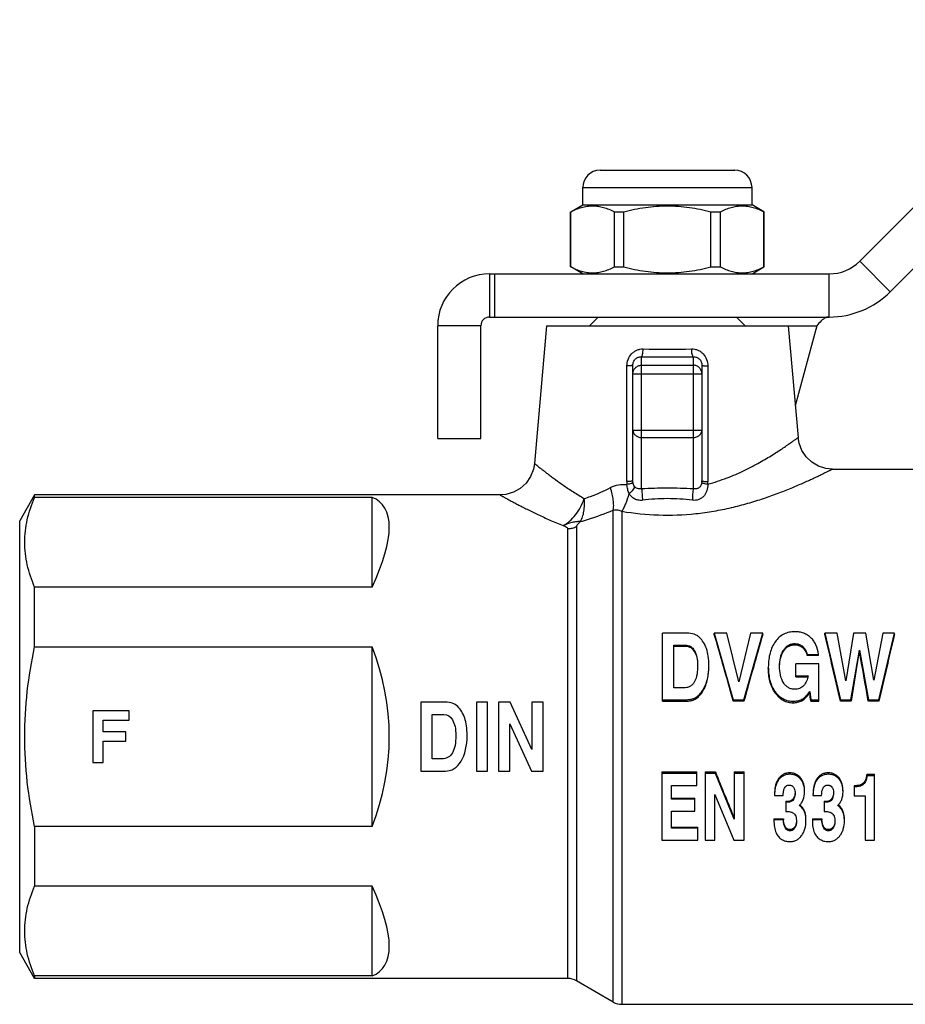
# Model space of a CAD drawing. Units: millimetres. Extents: x 22 to 198, y 102 to 218.
# Drawn here: x 22 to 73, y 156 to 213 of the extents above; entities that cross this region are included whole.
import ezdxf

# ---------------------------------------------------------------- set-up
doc = ezdxf.new("R2010")
doc.units = ezdxf.units.MM
doc.header["$LTSCALE"] = 19.36
doc.layers.get('0').update_dxf_attribs({"linetype": 'CONTINUOUS'})
doc.layers.add('ALL_ASSEM_MEMBER', color=7, linetype='CONTINUOUS')

# ---------------------------------------------------------------- blocks, each defined once
blk = doc.blocks.new('a1')
at = {"layer": 'ALL_ASSEM_MEMBER', "color": 7, "linetype": 'Continuous'}
for p, q in [((70.82, 198.851), (84.807, 212.838)), ((72.587, 197.083), (86.478, 210.974)), ((55.784, 204.118), (63.584, 204.118)), ((54.784, 202.118), (54.784, 203.118)), ((54.784, 203.118), (64.584, 203.118)), ((64.584, 202.118), (64.584, 203.118)), ((54.09, 201.718), (54.784, 202.118)), ((54.784, 202.118), (64.584, 202.118)), ((65.277, 201.718), (64.584, 202.118)), ((54.084, 198.523), (54.084, 201.714)), ((54.084, 201.714), (54.093, 201.714)), ((54.093, 198.523), (54.093, 201.714)), ((56.615, 198.523), (56.615, 201.714)), ((56.615, 201.714), (57.162, 201.714)), ((57.162, 198.523), (57.162, 201.714)), ((62.206, 198.523), (62.206, 201.714)), ((62.206, 201.714), (62.753, 201.714)), ((62.753, 198.523), (62.753, 201.714)), ((65.275, 198.523), (65.275, 201.714)), ((65.275, 201.714), (65.284, 201.714)), ((65.284, 198.523), (65.284, 201.714)), ((54.084, 198.523), (54.093, 198.523)), ((54.784, 198.118), (54.09, 198.519)), ((56.615, 198.523), (57.162, 198.523)), ((62.206, 198.523), (62.753, 198.523)), ((64.584, 198.118), (65.277, 198.519)), ((65.275, 198.523), (65.284, 198.523)), ((72.587, 197.083), (70.82, 198.851)), ((49.384, 198.118), (49.384, 195.618)), ((49.384, 198.118), (69.052, 198.118)), ((49.684, 198.118), (49.684, 195.618)), ((69.052, 195.618), (69.052, 198.118)), ((49.384, 195.618), (69.052, 195.618)), ((55.684, 195.618), (55.184, 195.118)), ((63.684, 195.618), (64.184, 195.118)), ((46.384, 188.579), (46.384, 195.118)), ((48.884, 195.118), (46.384, 195.118)), ((48.884, 188.579), (48.884, 195.118)), ((52.684, 195.118), (51.986, 187.144)), ((52.684, 195.118), (68.336, 195.118)), ((66.684, 195.118), (67.25, 188.644)), ((68.336, 195.118), (67.09, 190.47)), ((58.184, 185.664), (58.184, 193.319)), ((61.184, 193.319), (61.184, 185.664)), ((57.684, 186.133), (57.684, 192.829)), ((58.184, 192.827), (61.184, 192.827)), ((61.684, 192.829), (61.684, 186.133)), ((57.684, 192.329), (61.684, 192.329)), ((57.684, 189.076), (61.684, 189.076)), ((46.384, 188.579), (48.884, 188.579)), ((58.184, 188.643), (61.184, 188.643)), ((69.243, 186.818), (76.534, 186.818)), ((23.05, 185.318), (22.184, 183.818)), ((23.05, 185.175), (23.05, 185.318)), ((49.994, 185.318), (23.05, 185.318)), ((42.584, 185.175), (23.05, 185.175)), ((42.584, 179.979), (42.584, 185.175)), ((56.552, 155.952), (56.552, 184.438)), ((57.052, 184.369), (57.052, 155.818)), ((22.184, 158.818), (22.184, 183.818)), ((53.918, 157.318), (53.918, 183.352)), ((54.418, 183.468), (54.418, 157.184)), ((23.05, 176.515), (23.05, 179.979)), ((42.584, 179.979), (23.05, 179.979)), ((59.405, 173.365), (59.405, 177.314)), ((60.826, 177.314), (59.405, 177.314)), ((62.401, 177.228), (62.401, 177.314)), ((62.401, 177.314), (63.498, 173.45)), ((63.127, 177.314), (62.401, 177.314)), ((63.826, 174.494), (63.127, 177.314)), ((64.504, 177.314), (63.826, 174.494)), ((64.113, 173.45), (65.21, 177.314)), ((65.21, 177.314), (64.504, 177.314)), ((65.21, 177.228), (65.21, 177.314)), ((68.799, 177.314), (69.705, 173.45)), ((68.799, 177.228), (68.799, 177.314)), ((69.514, 177.314), (68.799, 177.314)), ((70.007, 174.549), (69.514, 177.314)), ((70.467, 177.314), (70.007, 174.549)), ((71.167, 177.314), (70.467, 177.314)), ((71.63, 174.591), (71.167, 177.314)), ((72.149, 177.314), (71.63, 174.591)), ((71.929, 173.45), (72.835, 177.314)), ((72.835, 177.314), (72.149, 177.314)), ((72.835, 177.228), (72.835, 177.314)), ((23.05, 176.515), (42.584, 176.515)), ((42.584, 166.122), (42.584, 176.515)), ((60.057, 174.142), (60.057, 176.621)), ((60.057, 176.621), (60.741, 176.621)), ((60.057, 176.556), (60.741, 176.556)), ((60.741, 176.556), (60.741, 176.621)), ((61.243, 176.255), (61.243, 176.314)), ((66.414, 176.273), (66.414, 176.333)), ((67.063, 176.638), (67.063, 176.705)), ((67.482, 176.508), (67.482, 176.572)), ((70.315, 173.45), (70.8, 176.335)), ((70.8, 176.275), (70.8, 176.335)), ((70.8, 176.335), (71.319, 173.45)), ((67.787, 176.025), (67.787, 176.081)), ((67.787, 176.081), (68.438, 176.081)), ((68.438, 176.025), (67.787, 176.025)), ((68.438, 176.025), (68.438, 176.081)), ((67.12, 174.781), (67.12, 175.527)), ((68.451, 175.527), (67.12, 175.527)), ((68.451, 173.365), (68.451, 175.527)), ((67.12, 174.835), (67.841, 174.835)), ((67.12, 174.781), (67.825, 174.781)), ((60.626, 174.142), (60.057, 174.142)), ((61.736, 173.946), (61.736, 174.014)), ((67.926, 173.859), (67.926, 173.93)), ((67.926, 173.93), (67.993, 173.45)), ((59.405, 173.45), (60.585, 173.45)), ((59.405, 173.365), (60.585, 173.365)), ((60.585, 173.365), (60.585, 173.45)), ((61.347, 173.519), (61.347, 173.6)), ((63.498, 173.365), (63.498, 173.45)), ((63.498, 173.45), (64.113, 173.45)), ((64.113, 173.365), (63.498, 173.365)), ((64.113, 173.365), (64.113, 173.45)), ((65.937, 173.837), (65.937, 173.908)), ((66.974, 173.28), (66.974, 173.369)), ((67.465, 173.398), (67.465, 173.482)), ((67.993, 173.365), (67.993, 173.45)), ((67.993, 173.45), (68.451, 173.45)), ((67.993, 173.365), (68.451, 173.365)), ((69.705, 173.365), (69.705, 173.45)), ((69.705, 173.45), (70.315, 173.45)), ((70.315, 173.365), (69.705, 173.365)), ((70.315, 173.365), (70.315, 173.45)), ((71.319, 173.365), (71.319, 173.45)), ((71.319, 173.45), (71.929, 173.45)), ((71.929, 173.365), (71.319, 173.365)), ((71.929, 173.365), (71.929, 173.45)), ((26.409, 172.818), (26.409, 169.818)), ((28.517, 172.818), (26.409, 172.818)), ((28.517, 172.281), (28.517, 172.818)), ((45.405, 173.318), (45.405, 169.318)), ((46.826, 173.318), (45.405, 173.318)), ((48.623, 173.318), (48.623, 169.318)), ((49.274, 173.318), (48.623, 173.318)), ((49.274, 169.318), (49.274, 173.318)), ((49.909, 173.318), (49.909, 169.318)), ((50.591, 173.318), (49.909, 173.318)), ((51.834, 170.581), (50.591, 173.318)), ((51.834, 173.318), (51.834, 170.581)), ((52.485, 173.318), (51.834, 173.318)), ((52.485, 169.318), (52.485, 173.318)), ((27.02, 171.6), (27.02, 172.281)), ((27.02, 172.281), (28.517, 172.281)), ((46.057, 170.035), (46.057, 172.601)), ((46.057, 172.601), (46.741, 172.601)), ((50.56, 172.064), (51.814, 169.318)), ((50.56, 169.318), (50.56, 172.064)), ((28.33, 171.6), (27.02, 171.6)), ((27.02, 169.818), (27.02, 171.063)), ((27.02, 171.063), (28.33, 171.063)), ((28.33, 171.063), (28.33, 171.6)), ((46.626, 170.035), (46.057, 170.035)), ((26.409, 169.818), (27.02, 169.818)), ((45.405, 169.318), (46.585, 169.318)), ((48.623, 169.318), (49.274, 169.318)), ((49.909, 169.318), (50.56, 169.318)), ((51.814, 169.318), (52.485, 169.318)), ((59.359, 169.272), (59.359, 165.323)), ((59.359, 169.272), (61.391, 169.272)), ((61.391, 169.187), (59.359, 169.187)), ((61.391, 168.494), (61.391, 169.272)), ((61.87, 169.272), (61.87, 165.323)), ((61.87, 169.272), (62.467, 169.272)), ((62.467, 169.187), (61.87, 169.187)), ((62.467, 169.272), (62.467, 169.187)), ((63.555, 166.543), (62.467, 169.187)), ((63.555, 169.272), (63.555, 166.543)), ((63.555, 169.272), (64.125, 169.272)), ((64.125, 169.187), (63.555, 169.187)), ((64.125, 165.323), (64.125, 169.272)), ((66.123, 168.887), (66.123, 168.814)), ((66.769, 169.223), (66.769, 169.14)), ((67.398, 168.928), (67.398, 168.853)), ((68.349, 168.887), (68.349, 168.814)), ((68.995, 169.223), (68.995, 169.14)), ((69.624, 168.928), (69.624, 168.853)), ((71.248, 169.137), (71.248, 169.056)), ((71.248, 169.137), (71.668, 169.137)), ((71.668, 169.056), (71.248, 169.056)), ((71.668, 165.323), (71.668, 169.137)), ((59.93, 167.7), (59.93, 168.494)), ((59.93, 168.494), (61.391, 168.494)), ((70.502, 168.477), (70.502, 167.899)), ((70.919, 168.545), (70.919, 168.48)), ((71.124, 168.737), (71.124, 168.667)), ((59.93, 167.753), (61.264, 167.753)), ((61.264, 167.7), (59.93, 167.7)), ((61.264, 167.007), (61.264, 167.753)), ((62.441, 167.975), (63.538, 165.323)), ((62.441, 165.323), (62.441, 167.975)), ((65.889, 167.917), (66.389, 167.917)), ((67.01, 167.79), (67.01, 167.736)), ((68.115, 167.917), (68.615, 167.917)), ((69.236, 167.79), (69.236, 167.736)), ((70.502, 167.899), (71.13, 167.899)), ((71.13, 167.899), (71.13, 165.323)), ((66.541, 167.579), (66.541, 166.983)), ((66.541, 167.579), (66.659, 167.579)), ((66.659, 167.526), (66.541, 167.526)), ((66.659, 167.579), (66.659, 167.526)), ((66.841, 167.607), (66.841, 167.555)), ((68.767, 167.579), (68.885, 167.579)), ((68.767, 167.579), (68.767, 166.983)), ((68.885, 167.526), (68.767, 167.526)), ((68.885, 167.579), (68.885, 167.526)), ((69.067, 167.607), (69.067, 167.555)), ((59.93, 166.016), (59.93, 167.007)), ((59.93, 167.007), (61.264, 167.007)), ((65.851, 166.552), (65.851, 166.496)), ((65.851, 166.552), (66.402, 166.552)), ((66.402, 166.552), (66.402, 166.496)), ((66.541, 166.983), (66.623, 166.983)), ((67.624, 167.012), (67.624, 166.959)), ((68.077, 166.552), (68.077, 166.496)), ((68.077, 166.552), (68.628, 166.552)), ((68.628, 166.552), (68.628, 166.496)), ((68.767, 166.983), (68.849, 166.983)), ((69.85, 167.012), (69.85, 166.959)), ((23.05, 166.122), (23.05, 162.658)), ((42.584, 166.122), (23.05, 166.122)), ((59.93, 166.081), (61.456, 166.081)), ((61.456, 166.016), (59.93, 166.016)), ((61.456, 165.323), (61.456, 166.081)), ((66.402, 166.496), (65.851, 166.496)), ((66.782, 165.935), (66.782, 165.866)), ((67.05, 166.081), (67.05, 166.016)), ((68.628, 166.496), (68.077, 166.496)), ((69.008, 165.935), (69.008, 165.866)), ((69.276, 166.081), (69.276, 166.016)), ((59.359, 165.323), (61.456, 165.323)), ((61.87, 165.323), (62.441, 165.323)), ((63.538, 165.323), (64.125, 165.323)), ((71.13, 165.323), (71.668, 165.323)), ((42.584, 162.658), (23.05, 162.658)), ((42.584, 157.462), (42.584, 162.658)), ((23.05, 157.318), (22.184, 158.818)), ((23.05, 157.462), (23.05, 157.318)), ((42.584, 157.462), (23.05, 157.462)), ((53.918, 157.318), (23.05, 157.318)), ((56.552, 155.952), (54.418, 157.184)), ((57.052, 155.818), (76.534, 155.818))]:
    blk.add_line(p, q, dxfattribs=at)
for points in [[(69.243, 186.818), (68.856, 186.856), (68.43, 186.991), (68.045, 187.217), (67.719, 187.522), (67.47, 187.893), (67.309, 188.309), (67.25, 188.644)], [(51.986, 187.144), (51.926, 186.801), (51.759, 186.378), (51.501, 186.003), (51.165, 185.697), (50.768, 185.474), (50.331, 185.347), (49.994, 185.318)]]:
    blk.add_lwpolyline(points, dxfattribs=at)
for centre, radius, start, end in [((55.784, 203.118), 1, 90, 180), ((63.584, 203.118), 1, 0, 90), ((69.052, 200.618), 2.5, 270, 315), ((49.384, 195.118), 3, 90, 180), ((69.052, 200.618), 5, 270, 315), ((49.384, 195.118), 0.5, 90, 180), ((59.684, 278.648), 85.342, 268.9929, 271.0071), ((59.684, 268.304), 74.544, 268.92241, 271.07759), ((58.563, 186.086), 1.229, 179.86, 187.7328), ((60.853, 186.132), 0.831, 353.9039, 0.0606), ((60.799, 186.086), 1.235, 353.2328, 0.1323), ((53.918, 156.318), 1, 60, 90), ((57.052, 156.818), 1, 240, 270)]:
    blk.add_arc(centre, radius, start, end, dxfattribs=at)
for centre, major_axis, ratio, start_param, end_param in [((29.584, 171.318), (13.523, 13.523), 0.267949, -0.642051, 0.118452), ((62.95, 171.318), (-4.125, 15.498), 0.06631, -1.456038, -1.197252), ((64.661, 171.318), (4.125, 15.498), 0.06631, 1.197252, 1.456038), ((69.252, 171.318), (-3.402, 15.499), 0.055931, -1.450665, -1.191879), ((72.382, 171.318), (3.402, 15.499), 0.055931, 1.191879, 1.450665), ((29.584, 171.318), (0, 14), 1, 4.332138, 5.09264), ((70.64, 171.318), (2.432, 15.5), 0.040969, 1.251699, 1.444819), ((70.971, 171.318), (-2.607, 15.5), 0.043752, -1.44575, -1.25263), ((67.722, 171.318), (-2.031, 15.5), 0.034483, -1.442909, -1.41064), ((63.262, 171.318), (-5.999, 15.491), 0.089509, -4.614631, -4.437654), ((29.584, 171.318), (13.523, -13.523), 0.267949, -0.118452, 0.642051)]:
    blk.add_ellipse(centre, major_axis=major_axis, ratio=ratio, start_param=start_param, end_param=end_param, dxfattribs=at)
for points, knots in [([(54.093, 201.714), (54.194, 201.767), (54.398, 201.863), (54.713, 201.974), (55.032, 202.045), (55.354, 202.069), (55.675, 202.045), (55.994, 201.974), (56.309, 201.863), (56.513, 201.767), (56.615, 201.714)], [0, 0, 0, 0, 0.129874, 0.255965, 0.378899, 0.5, 0.621101, 0.744035, 0.870126, 1, 1, 1, 1]), ([(57.162, 201.714), (57.573, 201.821), (58.199, 201.953), (59.046, 202.045), (59.684, 202.069), (60.322, 202.045), (61.168, 201.953), (61.794, 201.821), (62.206, 201.714)], [0, 0, 0, 0, 0.249952, 0.374976, 0.5, 0.625024, 0.750048, 1, 1, 1, 1]), ([(62.753, 201.714), (62.854, 201.767), (63.058, 201.863), (63.373, 201.974), (63.692, 202.045), (64.014, 202.069), (64.335, 202.045), (64.654, 201.974), (64.969, 201.863), (65.173, 201.767), (65.275, 201.714)], [0, 0, 0, 0, 0.129874, 0.255965, 0.378899, 0.5, 0.621101, 0.744035, 0.870126, 1, 1, 1, 1]), ([(54.093, 198.523), (54.194, 198.47), (54.398, 198.374), (54.713, 198.262), (55.032, 198.192), (55.354, 198.168), (55.675, 198.192), (55.994, 198.262), (56.309, 198.374), (56.513, 198.47), (56.615, 198.523)], [0, 0, 0, 0, 0.129874, 0.255965, 0.378899, 0.5, 0.621101, 0.744035, 0.870126, 1, 1, 1, 1]), ([(57.162, 198.523), (57.573, 198.416), (58.199, 198.284), (59.046, 198.192), (59.684, 198.168), (60.322, 198.192), (61.168, 198.284), (61.794, 198.416), (62.206, 198.523)], [0, 0, 0, 0, 0.249952, 0.374976, 0.5, 0.625024, 0.750048, 1, 1, 1, 1]), ([(62.753, 198.523), (62.854, 198.47), (63.058, 198.374), (63.373, 198.262), (63.692, 198.192), (64.014, 198.168), (64.335, 198.192), (64.654, 198.262), (64.969, 198.374), (65.173, 198.47), (65.275, 198.523)], [0, 0, 0, 0, 0.129874, 0.255965, 0.378899, 0.5, 0.621101, 0.744035, 0.870126, 1, 1, 1, 1]), ([(68.85, 195.58), (68.754, 195.538), (68.57, 195.388), (68.419, 195.213), (68.336, 195.118)], [0, 0, 0, 0, 0.455256, 1, 1, 1, 1]), ([(69.022, 195.618), (69.008, 195.618), (68.949, 195.615), (68.891, 195.598), (68.85, 195.58)], [0, 0, 0, 0, 0.242908, 1, 1, 1, 1]), ([(57.345, 192.785), (57.346, 192.912), (57.391, 193.168), (57.559, 193.445), (57.749, 193.613), (57.914, 193.707), (58.094, 193.763), (58.219, 193.775), (58.282, 193.773)], [0, 0, 0, 0, 0.251915, 0.502772, 0.627756, 0.75207, 0.876098, 1, 1, 1, 1]), ([(57.684, 192.829), (57.684, 192.896), (57.71, 193.03), (57.824, 193.198), (57.993, 193.301), (58.121, 193.321), (58.184, 193.319)], [0, 0, 0, 0, 0.256544, 0.512858, 0.759238, 1, 1, 1, 1]), ([(58.184, 193.319), (58.191, 193.322), (58.205, 193.336), (58.229, 193.384), (58.253, 193.476), (58.273, 193.613), (58.28, 193.717), (58.282, 193.773)], [0, 0, 0, 0, 0.048369, 0.120503, 0.340129, 0.644442, 1, 1, 1, 1]), ([(61.086, 193.773), (61.148, 193.775), (61.274, 193.763), (61.454, 193.707), (61.618, 193.613), (61.808, 193.445), (61.977, 193.168), (62.022, 192.912), (62.022, 192.785)], [0, 0, 0, 0, 0.123899, 0.247922, 0.372236, 0.497219, 0.748076, 1, 1, 1, 1]), ([(61.184, 193.319), (61.177, 193.322), (61.163, 193.336), (61.139, 193.384), (61.115, 193.476), (61.095, 193.613), (61.088, 193.717), (61.086, 193.773)], [0, 0, 0, 0, 0.048369, 0.120503, 0.340133, 0.644447, 1, 1, 1, 1]), ([(61.184, 193.319), (61.246, 193.321), (61.375, 193.301), (61.543, 193.198), (61.658, 193.03), (61.684, 192.896), (61.684, 192.829)], [0, 0, 0, 0, 0.240753, 0.487132, 0.743444, 1, 1, 1, 1]), ([(57.684, 192.829), (57.684, 192.826), (57.674, 192.819), (57.657, 192.814), (57.627, 192.807), (57.568, 192.799), (57.473, 192.791), (57.391, 192.787), (57.345, 192.785)], [0, 0, 0, 0, 0.027049, 0.082694, 0.169779, 0.287296, 0.603134, 1, 1, 1, 1]), ([(57.684, 192.329), (57.684, 192.394), (57.71, 192.525), (57.821, 192.69), (57.987, 192.801), (58.119, 192.827), (58.184, 192.827)], [0, 0, 0, 0, 0.249574, 0.499366, 0.749522, 1, 1, 1, 1]), ([(61.684, 192.329), (61.684, 192.394), (61.658, 192.525), (61.546, 192.69), (61.38, 192.801), (61.249, 192.827), (61.184, 192.827)], [0, 0, 0, 0, 0.249574, 0.499366, 0.749522, 1, 1, 1, 1]), ([(61.684, 192.829), (61.684, 192.826), (61.693, 192.819), (61.711, 192.814), (61.741, 192.807), (61.799, 192.799), (61.895, 192.791), (61.976, 192.787), (62.022, 192.785)], [0, 0, 0, 0, 0.027049, 0.082693, 0.169777, 0.287293, 0.60313, 1, 1, 1, 1]), ([(57.684, 189.076), (57.684, 189.019), (57.711, 188.902), (57.825, 188.758), (57.991, 188.664), (58.119, 188.643), (58.184, 188.643)], [0, 0, 0, 0, 0.233248, 0.476607, 0.733644, 1, 1, 1, 1]), ([(61.184, 188.643), (61.248, 188.643), (61.377, 188.664), (61.542, 188.758), (61.656, 188.902), (61.684, 189.019), (61.684, 189.076)], [0, 0, 0, 0, 0.266356, 0.523393, 0.766752, 1, 1, 1, 1]), ([(62.025, 185.941), (62.402, 186.041), (63.119, 186.276), (64.115, 186.709), (64.867, 187.102), (65.408, 187.415), (65.769, 187.635), (66.095, 187.843), (66.385, 188.035), (66.603, 188.183), (66.757, 188.29), (66.858, 188.361), (66.947, 188.425), (67.025, 188.481), (67.092, 188.529), (67.147, 188.569), (67.186, 188.597), (67.21, 188.615), (67.224, 188.625), (67.235, 188.633), (67.243, 188.639), (67.247, 188.642), (67.25, 188.643), (67.25, 188.644)], [0, 0, 0, 0, 0.19767, 0.382049, 0.550272, 0.627292, 0.698917, 0.764565, 0.823588, 0.875288, 0.898164, 0.918936, 0.937518, 0.95382, 0.967763, 0.97928, 0.988306, 0.991866, 0.994785, 0.997061, 0.99869, 0.999671, 1, 1, 1, 1]), ([(51.986, 187.144), (51.986, 187.144), (51.988, 187.143), (51.99, 187.141), (51.994, 187.138), (52.003, 187.13), (52.018, 187.118), (52.04, 187.1), (52.07, 187.076), (52.105, 187.047), (52.147, 187.014), (52.214, 186.959), (52.314, 186.88), (52.45, 186.772), (52.608, 186.649), (52.787, 186.512), (52.986, 186.362), (53.288, 186.14), (53.707, 185.843), (54.261, 185.474), (54.657, 185.231), (54.867, 185.109)], [0, 0, 0, 0, 0.000304, 0.001207, 0.002707, 0.004801, 0.010763, 0.019075, 0.02972, 0.042667, 0.057868, 0.07527, 0.116477, 0.165841, 0.222852, 0.286993, 0.357749, 0.434611, 0.604774, 0.794231, 1, 1, 1, 1]), ([(57.052, 184.369), (57.753, 184.252), (59.181, 184.104), (60.968, 184.172), (62.37, 184.368), (63.378, 184.573), (64.336, 184.822), (65.236, 185.103), (66.071, 185.401), (66.83, 185.701), (67.411, 185.95), (67.832, 186.138), (68.111, 186.266), (68.362, 186.385), (68.586, 186.492), (68.778, 186.586), (68.919, 186.656), (69.015, 186.703), (69.074, 186.733), (69.124, 186.758), (69.165, 186.779), (69.198, 186.796), (69.219, 186.806), (69.231, 186.813), (69.237, 186.816), (69.241, 186.817), (69.242, 186.818), (69.243, 186.818)], [0, 0, 0, 0, 0.168586, 0.338855, 0.422437, 0.503831, 0.582279, 0.657028, 0.727284, 0.792142, 0.850546, 0.876953, 0.901273, 0.923327, 0.942936, 0.959919, 0.974098, 0.980086, 0.985317, 0.989773, 0.993437, 0.996297, 0.998349, 0.999069, 0.999585, 0.999896, 1, 1, 1, 1]), ([(56.391, 185.743), (56.535, 185.818), (56.85, 185.927), (57.182, 185.938), (57.345, 185.921)], [0, 0, 0, 0, 0.498016, 1, 1, 1, 1]), ([(57.684, 186.133), (57.684, 186.129), (57.674, 186.123), (57.656, 186.117), (57.625, 186.111), (57.584, 186.105), (57.532, 186.1), (57.448, 186.093), (57.381, 186.09), (57.334, 186.089)], [0, 0, 0, 0, 0.026792, 0.08255, 0.169945, 0.287852, 0.433616, 0.604194, 1, 1, 1, 1]), ([(57.69, 186.032), (57.688, 186.027), (57.678, 186.017), (57.656, 186.005), (57.625, 185.992), (57.565, 185.971), (57.471, 185.946), (57.39, 185.929), (57.345, 185.921)], [0, 0, 0, 0, 0.041809, 0.108987, 0.202756, 0.322077, 0.627992, 1, 1, 1, 1]), ([(57.471, 185.393), (57.432, 185.473), (57.377, 185.648), (57.352, 185.828), (57.345, 185.921)], [0, 0, 0, 0, 0.489473, 1, 1, 1, 1]), ([(57.775, 185.808), (57.751, 185.839), (57.712, 185.911), (57.695, 185.991), (57.69, 186.032)], [0, 0, 0, 0, 0.489839, 1, 1, 1, 1]), ([(62.025, 185.941), (62.021, 185.815), (61.997, 185.627), (61.906, 185.398), (61.805, 185.248), (61.67, 185.127), (61.45, 185.012), (61.255, 184.992), (61.13, 185.007)], [0, 0, 0, 0, 0.256165, 0.379163, 0.499552, 0.619966, 0.743288, 1, 1, 1, 1]), ([(61.679, 186.043), (61.672, 185.983), (61.651, 185.892), (61.584, 185.792), (61.498, 185.716), (61.361, 185.662), (61.243, 185.658), (61.184, 185.664)], [0, 0, 0, 0, 0.261342, 0.386101, 0.506095, 0.746108, 1, 1, 1, 1]), ([(61.679, 186.043), (61.681, 186.039), (61.691, 186.03), (61.712, 186.018), (61.744, 186.006), (61.804, 185.987), (61.899, 185.964), (61.98, 185.948), (62.025, 185.941)], [0, 0, 0, 0, 0.040112, 0.106013, 0.199061, 0.318218, 0.625294, 1, 1, 1, 1]), ([(61.684, 186.133), (61.684, 186.129), (61.694, 186.123), (61.712, 186.117), (61.743, 186.111), (61.784, 186.105), (61.835, 186.1), (61.919, 186.093), (61.987, 186.09), (62.034, 186.089)], [0, 0, 0, 0, 0.026792, 0.082551, 0.169946, 0.287852, 0.433615, 0.604194, 1, 1, 1, 1]), ([(49.994, 185.318), (49.994, 185.318), (49.995, 185.317), (49.999, 185.316), (50.004, 185.313), (50.015, 185.306), (50.035, 185.295), (50.065, 185.279), (50.103, 185.258), (50.149, 185.232), (50.203, 185.202), (50.291, 185.153), (50.421, 185.083), (50.597, 184.987), (50.802, 184.877), (51.033, 184.755), (51.289, 184.623), (51.674, 184.428), (52.206, 184.168), (52.901, 183.85), (53.393, 183.642), (53.651, 183.539)], [0, 0, 0, 0, 0.000306, 0.001215, 0.002723, 0.004829, 0.010824, 0.019183, 0.029887, 0.042906, 0.058188, 0.075682, 0.117093, 0.166682, 0.223923, 0.288284, 0.359228, 0.436219, 0.606389, 0.795416, 1, 1, 1, 1]), ([(54.867, 185.109), (54.991, 185.147), (55.514, 185.321), (56.018, 185.548), (56.391, 185.743)], [0, 0, 0, 0, 0.236369, 1, 1, 1, 1]), ([(56.552, 184.438), (56.568, 184.525), (56.581, 184.719), (56.559, 185.031), (56.495, 185.379), (56.43, 185.62), (56.391, 185.743)], [0, 0, 0, 0, 0.199308, 0.436934, 0.706823, 1, 1, 1, 1]), ([(57.052, 184.369), (57.093, 184.433), (57.174, 184.577), (57.325, 184.915), (57.417, 185.195), (57.471, 185.393)], [0, 0, 0, 0, 0.20546, 0.444536, 1, 1, 1, 1]), ([(57.775, 185.808), (57.774, 185.777), (57.751, 185.706), (57.687, 185.603), (57.591, 185.494), (57.514, 185.426), (57.471, 185.393)], [0, 0, 0, 0, 0.176941, 0.41296, 0.694927, 1, 1, 1, 1]), ([(58.238, 185.007), (58.159, 184.998), (58, 185.001), (57.778, 185.073), (57.594, 185.208), (57.506, 185.329), (57.471, 185.393)], [0, 0, 0, 0, 0.261809, 0.514712, 0.758341, 1, 1, 1, 1]), ([(58.184, 185.664), (58.145, 185.66), (58.067, 185.659), (57.955, 185.682), (57.853, 185.729), (57.798, 185.779), (57.775, 185.808)], [0, 0, 0, 0, 0.26092, 0.512459, 0.755668, 1, 1, 1, 1]), ([(61.184, 185.664), (60.684, 185.691), (59.684, 185.726), (58.683, 185.691), (58.184, 185.664)], [0, 0, 0, 0, 0.499996, 1, 1, 1, 1]), ([(58.184, 185.664), (58.193, 185.624), (58.207, 185.527), (58.228, 185.309), (58.237, 185.13), (58.238, 185.007)], [0, 0, 0, 0, 0.188209, 0.441971, 1, 1, 1, 1]), ([(61.184, 185.664), (61.175, 185.624), (61.161, 185.527), (61.139, 185.309), (61.131, 185.13), (61.13, 185.007)], [0, 0, 0, 0, 0.188207, 0.441969, 1, 1, 1, 1]), ([(23.05, 179.979), (22.871, 180.395), (22.651, 181.038), (22.498, 181.919), (22.46, 182.577), (22.498, 183.235), (22.651, 184.116), (22.871, 184.758), (23.05, 185.175)], [0, 0, 0, 0, 0.254004, 0.377593, 0.5, 0.622407, 0.745996, 1, 1, 1, 1]), ([(53.65, 183.538), (53.783, 183.607), (54.044, 183.793), (54.381, 184.16), (54.667, 184.606), (54.81, 184.938), (54.868, 185.109)], [0, 0, 0, 0, 0.221621, 0.468655, 0.732071, 1, 1, 1, 1]), ([(54.65, 183.772), (54.701, 183.858), (54.784, 184.054), (54.862, 184.378), (54.892, 184.736), (54.88, 184.983), (54.868, 185.109)], [0, 0, 0, 0, 0.219087, 0.461165, 0.723113, 1, 1, 1, 1]), ([(61.13, 185.007), (60.89, 185.036), (60.409, 185.083), (59.684, 185.109), (58.959, 185.083), (58.478, 185.036), (58.238, 185.007)], [0, 0, 0, 0, 0.249853, 0.499994, 0.75014, 1, 1, 1, 1]), ([(54.65, 183.772), (54.805, 183.814), (55.45, 184.003), (56.081, 184.238), (56.552, 184.438)], [0, 0, 0, 0, 0.238419, 1, 1, 1, 1]), ([(56.552, 184.438), (56.634, 184.462), (56.812, 184.467), (56.976, 184.408), (57.052, 184.369)], [0, 0, 0, 0, 0.502794, 1, 1, 1, 1]), ([(54.65, 183.772), (54.616, 183.768), (54.564, 183.77), (54.492, 183.77), (54.41, 183.763), (54.3, 183.745), (54.163, 183.716), (54.024, 183.681), (53.91, 183.646), (53.824, 183.613), (53.746, 183.578), (53.689, 183.551), (53.65, 183.538)], [0, 0, 0, 0, 0.098305, 0.150694, 0.208187, 0.336503, 0.473436, 0.613753, 0.752428, 0.817883, 0.879913, 1, 1, 1, 1]), ([(54.65, 183.772), (54.624, 183.746), (54.573, 183.696), (54.5, 183.619), (54.443, 183.547), (54.418, 183.492), (54.418, 183.468)], [0, 0, 0, 0, 0.282641, 0.558388, 0.808962, 1, 1, 1, 1]), ([(53.651, 183.539), (53.681, 183.528), (53.724, 183.507), (53.782, 183.481), (53.822, 183.46), (53.859, 183.437), (53.89, 183.413), (53.911, 183.384), (53.916, 183.363), (53.918, 183.352)], [0, 0, 0, 0, 0.28532, 0.425595, 0.561087, 0.689332, 0.807381, 0.908216, 1, 1, 1, 1]), ([(54.418, 183.468), (54.341, 183.43), (54.177, 183.372), (54.005, 183.352), (53.918, 183.352)], [0, 0, 0, 0, 0.495683, 1, 1, 1, 1]), ([(67.067, 177.398), (66.953, 177.398), (66.731, 177.376), (66.419, 177.266), (66.149, 177.078), (66.003, 176.912), (65.938, 176.821)], [0, 0, 0, 0, 0.259604, 0.502627, 0.744351, 1, 1, 1, 1]), ([(67.99, 177.047), (67.93, 177.104), (67.8, 177.207), (67.576, 177.318), (67.329, 177.384), (67.156, 177.398), (67.067, 177.398)], [0, 0, 0, 0, 0.245375, 0.487712, 0.736335, 1, 1, 1, 1]), ([(61.544, 177.063), (61.5, 177.104), (61.402, 177.179), (61.165, 177.288), (60.963, 177.314), (60.826, 177.314)], [0, 0, 0, 0, 0.233287, 0.471553, 1, 1, 1, 1]), ([(61.948, 176.416), (61.905, 176.542), (61.797, 176.777), (61.634, 176.979), (61.544, 177.063)], [0, 0, 0, 0, 0.519004, 1, 1, 1, 1]), ([(65.938, 176.821), (65.869, 176.724), (65.747, 176.513), (65.619, 176.16), (65.544, 175.767), (65.529, 175.492), (65.529, 175.349)], [0, 0, 0, 0, 0.229463, 0.46829, 0.723293, 1, 1, 1, 1]), ([(68.438, 176.081), (68.413, 176.27), (68.344, 176.544), (68.163, 176.859), (68.051, 176.989), (67.99, 177.047)], [0, 0, 0, 0, 0.527277, 0.766868, 1, 1, 1, 1]), ([(22.472, 171.318), (22.472, 172.191), (22.576, 173.938), (22.867, 175.661), (23.05, 176.515)], [0, 0, 0, 0, 0.499978, 1, 1, 1, 1]), ([(60.741, 176.621), (60.793, 176.621), (60.897, 176.608), (61.039, 176.542), (61.156, 176.44), (61.216, 176.357), (61.243, 176.314)], [0, 0, 0, 0, 0.252582, 0.503553, 0.75266, 1, 1, 1, 1]), ([(60.741, 176.556), (60.793, 176.556), (60.897, 176.543), (61.085, 176.458), (61.189, 176.339), (61.243, 176.255)], [0, 0, 0, 0, 0.254858, 0.507247, 1, 1, 1, 1]), ([(61.243, 176.314), (61.323, 176.188), (61.417, 175.895), (61.437, 175.596), (61.437, 175.446)], [0, 0, 0, 0, 0.500111, 1, 1, 1, 1]), ([(61.243, 176.255), (61.312, 176.147), (61.401, 175.901), (61.429, 175.645), (61.434, 175.517)], [0, 0, 0, 0, 0.498857, 1, 1, 1, 1]), ([(62.088, 175.459), (62.088, 175.633), (62.069, 175.957), (61.998, 176.274), (61.948, 176.416)], [0, 0, 0, 0, 0.536022, 1, 1, 1, 1]), ([(66.181, 175.396), (66.181, 175.559), (66.202, 175.804), (66.296, 176.117), (66.37, 176.264), (66.414, 176.333)], [0, 0, 0, 0, 0.498585, 0.748823, 1, 1, 1, 1]), ([(66.182, 175.396), (66.184, 175.549), (66.208, 175.78), (66.301, 176.072), (66.372, 176.209), (66.414, 176.273)], [0, 0, 0, 0, 0.500311, 0.749969, 1, 1, 1, 1]), ([(66.414, 176.333), (66.448, 176.387), (66.527, 176.491), (66.681, 176.615), (66.865, 176.691), (66.997, 176.705), (67.063, 176.705)], [0, 0, 0, 0, 0.247283, 0.496418, 0.747523, 1, 1, 1, 1]), ([(66.414, 176.273), (66.448, 176.326), (66.527, 176.428), (66.681, 176.55), (66.865, 176.624), (66.997, 176.638), (67.063, 176.638)], [0, 0, 0, 0, 0.245551, 0.493993, 0.745954, 1, 1, 1, 1]), ([(67.063, 176.705), (67.137, 176.705), (67.287, 176.684), (67.422, 176.615), (67.482, 176.572)], [0, 0, 0, 0, 0.501643, 1, 1, 1, 1]), ([(67.063, 176.638), (67.137, 176.638), (67.287, 176.618), (67.421, 176.55), (67.482, 176.508)], [0, 0, 0, 0, 0.502762, 1, 1, 1, 1]), ([(67.482, 176.572), (67.561, 176.516), (67.683, 176.354), (67.756, 176.173), (67.787, 176.081)], [0, 0, 0, 0, 0.50096, 1, 1, 1, 1]), ([(67.482, 176.508), (67.561, 176.453), (67.683, 176.294), (67.756, 176.116), (67.787, 176.025)], [0, 0, 0, 0, 0.501084, 1, 1, 1, 1]), ([(61.437, 175.446), (61.437, 175.28), (61.418, 174.949), (61.325, 174.622), (61.243, 174.478)], [0, 0, 0, 0, 0.499963, 1, 1, 1, 1]), ([(61.736, 174.014), (61.796, 174.109), (61.902, 174.317), (62.011, 174.662), (62.075, 175.048), (62.088, 175.318), (62.088, 175.459)], [0, 0, 0, 0, 0.223867, 0.461788, 0.719106, 1, 1, 1, 1]), ([(61.736, 173.946), (61.803, 174.055), (61.915, 174.286), (62.056, 174.774), (62.088, 175.156), (62.088, 175.407)], [0, 0, 0, 0, 0.252447, 0.503445, 1, 1, 1, 1]), ([(65.529, 175.349), (65.529, 175.207), (65.544, 174.934), (65.618, 174.547), (65.746, 174.203), (65.868, 174), (65.937, 173.908)], [0, 0, 0, 0, 0.280598, 0.536604, 0.77392, 1, 1, 1, 1]), ([(65.937, 173.837), (65.861, 173.942), (65.731, 174.167), (65.606, 174.535), (65.542, 174.915), (65.529, 175.17), (65.529, 175.297)], [0, 0, 0, 0, 0.252244, 0.503055, 0.752325, 1, 1, 1, 1]), ([(66.417, 174.422), (66.325, 174.564), (66.206, 174.89), (66.181, 175.228), (66.181, 175.396)], [0, 0, 0, 0, 0.500305, 1, 1, 1, 1]), ([(67.841, 174.835), (67.82, 174.732), (67.76, 174.527), (67.642, 174.345), (67.569, 174.268)], [0, 0, 0, 0, 0.498693, 1, 1, 1, 1]), ([(61.243, 174.478), (61.213, 174.425), (61.14, 174.325), (60.99, 174.214), (60.813, 174.153), (60.688, 174.142), (60.626, 174.142)], [0, 0, 0, 0, 0.2469, 0.496012, 0.747447, 1, 1, 1, 1]), ([(61.347, 173.6), (61.423, 173.65), (61.568, 173.776), (61.683, 173.93), (61.736, 174.014)], [0, 0, 0, 0, 0.47804, 1, 1, 1, 1]), ([(61.347, 173.519), (61.427, 173.575), (61.572, 173.706), (61.685, 173.863), (61.736, 173.946)], [0, 0, 0, 0, 0.500737, 1, 1, 1, 1]), ([(67.067, 174.061), (67.002, 174.061), (66.871, 174.075), (66.687, 174.147), (66.532, 174.267), (66.452, 174.369), (66.417, 174.422)], [0, 0, 0, 0, 0.252405, 0.503529, 0.752703, 1, 1, 1, 1]), ([(67.569, 174.268), (67.537, 174.235), (67.467, 174.174), (67.303, 174.084), (67.161, 174.061), (67.067, 174.061)], [0, 0, 0, 0, 0.248462, 0.498625, 1, 1, 1, 1]), ([(67.465, 173.482), (67.55, 173.523), (67.724, 173.659), (67.857, 173.83), (67.926, 173.93)], [0, 0, 0, 0, 0.438076, 1, 1, 1, 1]), ([(60.585, 173.45), (60.668, 173.45), (60.823, 173.455), (61.035, 173.481), (61.209, 173.526), (61.307, 173.572), (61.347, 173.6)], [0, 0, 0, 0, 0.31882, 0.589012, 0.814059, 1, 1, 1, 1]), ([(60.585, 173.365), (60.716, 173.365), (60.914, 173.374), (61.171, 173.429), (61.294, 173.482), (61.347, 173.519)], [0, 0, 0, 0, 0.500497, 0.750676, 1, 1, 1, 1]), ([(65.937, 173.908), (66.002, 173.823), (66.141, 173.668), (66.393, 173.493), (66.674, 173.389), (66.873, 173.369), (66.974, 173.369)], [0, 0, 0, 0, 0.265257, 0.510707, 0.750622, 1, 1, 1, 1]), ([(65.937, 173.837), (65.997, 173.755), (66.131, 173.601), (66.378, 173.416), (66.667, 173.303), (66.872, 173.28), (66.974, 173.28)], [0, 0, 0, 0, 0.249013, 0.498854, 0.749294, 1, 1, 1, 1]), ([(66.974, 173.369), (67.059, 173.369), (67.229, 173.388), (67.389, 173.446), (67.465, 173.482)], [0, 0, 0, 0, 0.501899, 1, 1, 1, 1]), ([(66.974, 173.28), (67.059, 173.28), (67.229, 173.3), (67.389, 173.36), (67.465, 173.398)], [0, 0, 0, 0, 0.500206, 1, 1, 1, 1]), ([(67.465, 173.398), (67.563, 173.446), (67.733, 173.593), (67.865, 173.768), (67.926, 173.859)], [0, 0, 0, 0, 0.500015, 1, 1, 1, 1]), ([(23.05, 166.122), (22.867, 166.975), (22.576, 168.699), (22.472, 170.446), (22.472, 171.318)], [0, 0, 0, 0, 0.500022, 1, 1, 1, 1]), ([(66.123, 168.887), (66.077, 168.822), (66.001, 168.679), (65.908, 168.372), (65.889, 168.132), (65.889, 167.973)], [0, 0, 0, 0, 0.251493, 0.502102, 1, 1, 1, 1]), ([(66.123, 168.814), (66.083, 168.758), (66.012, 168.633), (65.94, 168.421), (65.897, 168.179), (65.889, 168.007), (65.889, 167.917)], [0, 0, 0, 0, 0.218531, 0.453774, 0.712557, 1, 1, 1, 1]), ([(66.769, 169.223), (66.706, 169.223), (66.579, 169.211), (66.398, 169.146), (66.242, 169.035), (66.159, 168.939), (66.123, 168.887)], [0, 0, 0, 0, 0.250656, 0.501119, 0.751005, 1, 1, 1, 1]), ([(66.769, 169.14), (66.704, 169.14), (66.577, 169.127), (66.399, 169.065), (66.244, 168.959), (66.16, 168.865), (66.123, 168.814)], [0, 0, 0, 0, 0.260168, 0.504027, 0.745831, 1, 1, 1, 1]), ([(67.398, 168.928), (67.361, 168.975), (67.277, 169.062), (67.123, 169.158), (66.95, 169.213), (66.829, 169.223), (66.769, 169.223)], [0, 0, 0, 0, 0.249147, 0.499046, 0.749493, 1, 1, 1, 1]), ([(67.398, 168.853), (67.361, 168.899), (67.278, 168.982), (67.127, 169.074), (66.955, 169.129), (66.832, 169.14), (66.769, 169.14)], [0, 0, 0, 0, 0.247639, 0.48799, 0.734477, 1, 1, 1, 1]), ([(67.628, 168.175), (67.628, 168.308), (67.606, 168.51), (67.511, 168.76), (67.439, 168.875), (67.398, 168.928)], [0, 0, 0, 0, 0.497773, 0.748432, 1, 1, 1, 1]), ([(67.628, 168.117), (67.628, 168.255), (67.604, 168.459), (67.504, 168.702), (67.436, 168.806), (67.398, 168.853)], [0, 0, 0, 0, 0.528457, 0.767933, 1, 1, 1, 1]), ([(68.349, 168.887), (68.303, 168.822), (68.227, 168.679), (68.134, 168.372), (68.115, 168.132), (68.115, 167.973)], [0, 0, 0, 0, 0.251493, 0.502102, 1, 1, 1, 1]), ([(68.349, 168.814), (68.309, 168.758), (68.238, 168.633), (68.166, 168.421), (68.123, 168.179), (68.115, 168.007), (68.115, 167.917)], [0, 0, 0, 0, 0.218531, 0.453774, 0.712557, 1, 1, 1, 1]), ([(68.995, 169.223), (68.932, 169.223), (68.804, 169.211), (68.624, 169.146), (68.468, 169.035), (68.385, 168.939), (68.349, 168.887)], [0, 0, 0, 0, 0.250656, 0.501119, 0.751005, 1, 1, 1, 1]), ([(68.995, 169.14), (68.93, 169.14), (68.803, 169.127), (68.625, 169.065), (68.47, 168.959), (68.386, 168.865), (68.349, 168.814)], [0, 0, 0, 0, 0.260168, 0.504027, 0.745831, 1, 1, 1, 1]), ([(69.624, 168.928), (69.587, 168.975), (69.503, 169.062), (69.349, 169.158), (69.176, 169.213), (69.055, 169.223), (68.995, 169.223)], [0, 0, 0, 0, 0.249147, 0.499046, 0.749493, 1, 1, 1, 1]), ([(69.624, 168.853), (69.587, 168.899), (69.504, 168.982), (69.353, 169.074), (69.181, 169.129), (69.058, 169.14), (68.995, 169.14)], [0, 0, 0, 0, 0.247639, 0.48799, 0.734477, 1, 1, 1, 1]), ([(69.854, 168.175), (69.854, 168.308), (69.832, 168.51), (69.737, 168.76), (69.665, 168.875), (69.624, 168.928)], [0, 0, 0, 0, 0.497773, 0.748432, 1, 1, 1, 1]), ([(69.854, 168.117), (69.854, 168.255), (69.83, 168.459), (69.73, 168.702), (69.662, 168.806), (69.624, 168.853)], [0, 0, 0, 0, 0.528457, 0.767933, 1, 1, 1, 1]), ([(71.124, 168.737), (71.143, 168.766), (71.174, 168.83), (71.216, 168.964), (71.236, 169.067), (71.248, 169.137)], [0, 0, 0, 0, 0.249878, 0.499804, 1, 1, 1, 1]), ([(71.248, 169.056), (71.236, 168.988), (71.216, 168.888), (71.173, 168.758), (71.143, 168.696), (71.124, 168.667)], [0, 0, 0, 0, 0.498999, 0.74908, 1, 1, 1, 1]), ([(66.389, 167.917), (66.389, 167.982), (66.395, 168.079), (66.418, 168.207), (66.447, 168.3), (66.492, 168.388), (66.56, 168.462), (66.651, 168.507), (66.718, 168.515), (66.752, 168.515)], [0, 0, 0, 0, 0.246993, 0.370837, 0.494854, 0.619638, 0.745074, 0.872038, 1, 1, 1, 1]), ([(66.752, 168.515), (66.775, 168.515), (66.82, 168.51), (66.905, 168.477), (66.956, 168.429), (66.983, 168.394)], [0, 0, 0, 0, 0.252829, 0.504529, 1, 1, 1, 1]), ([(66.983, 168.394), (67.002, 168.37), (67.062, 168.265), (67.077, 168.141), (67.077, 168.051)], [0, 0, 0, 0, 0.252401, 1, 1, 1, 1]), ([(68.615, 167.917), (68.615, 167.982), (68.621, 168.079), (68.644, 168.207), (68.673, 168.3), (68.718, 168.388), (68.786, 168.462), (68.877, 168.507), (68.944, 168.515), (68.978, 168.515)], [0, 0, 0, 0, 0.246993, 0.370837, 0.494854, 0.619638, 0.745074, 0.872038, 1, 1, 1, 1]), ([(68.978, 168.515), (69.001, 168.515), (69.046, 168.51), (69.131, 168.477), (69.182, 168.429), (69.209, 168.394)], [0, 0, 0, 0, 0.252829, 0.504529, 1, 1, 1, 1]), ([(69.209, 168.394), (69.228, 168.37), (69.288, 168.265), (69.303, 168.141), (69.303, 168.051)], [0, 0, 0, 0, 0.252401, 1, 1, 1, 1]), ([(70.919, 168.545), (70.888, 168.528), (70.82, 168.504), (70.68, 168.481), (70.573, 168.477), (70.502, 168.477)], [0, 0, 0, 0, 0.249402, 0.499533, 1, 1, 1, 1]), ([(70.919, 168.48), (70.888, 168.463), (70.82, 168.44), (70.68, 168.417), (70.573, 168.413), (70.502, 168.413)], [0, 0, 0, 0, 0.249223, 0.499392, 1, 1, 1, 1]), ([(71.124, 168.737), (71.098, 168.698), (71.037, 168.625), (70.96, 168.568), (70.919, 168.545)], [0, 0, 0, 0, 0.499218, 1, 1, 1, 1]), ([(71.124, 168.667), (71.098, 168.629), (71.037, 168.557), (70.96, 168.503), (70.919, 168.48)], [0, 0, 0, 0, 0.497992, 1, 1, 1, 1]), ([(67.01, 167.79), (66.992, 167.752), (66.949, 167.679), (66.88, 167.624), (66.841, 167.607)], [0, 0, 0, 0, 0.498924, 1, 1, 1, 1]), ([(67.01, 167.736), (66.992, 167.698), (66.949, 167.626), (66.88, 167.571), (66.841, 167.555)], [0, 0, 0, 0, 0.49815, 1, 1, 1, 1]), ([(67.077, 168.051), (67.077, 167.997), (67.067, 167.889), (67.034, 167.785), (67.01, 167.736)], [0, 0, 0, 0, 0.499425, 1, 1, 1, 1]), ([(67.318, 167.338), (67.369, 167.384), (67.46, 167.488), (67.596, 167.743), (67.628, 167.967), (67.628, 168.117)], [0, 0, 0, 0, 0.238772, 0.477798, 1, 1, 1, 1]), ([(69.236, 167.79), (69.218, 167.752), (69.175, 167.679), (69.106, 167.624), (69.067, 167.607)], [0, 0, 0, 0, 0.498924, 1, 1, 1, 1]), ([(69.236, 167.736), (69.218, 167.698), (69.175, 167.626), (69.106, 167.571), (69.067, 167.555)], [0, 0, 0, 0, 0.49815, 1, 1, 1, 1]), ([(69.303, 168.051), (69.303, 167.997), (69.293, 167.889), (69.26, 167.785), (69.236, 167.736)], [0, 0, 0, 0, 0.499425, 1, 1, 1, 1]), ([(69.544, 167.338), (69.595, 167.384), (69.686, 167.488), (69.822, 167.743), (69.854, 167.967), (69.854, 168.117)], [0, 0, 0, 0, 0.238772, 0.477798, 1, 1, 1, 1]), ([(66.659, 167.579), (66.69, 167.579), (66.752, 167.581), (66.813, 167.595), (66.841, 167.607)], [0, 0, 0, 0, 0.500926, 1, 1, 1, 1]), ([(66.841, 167.555), (66.813, 167.543), (66.752, 167.529), (66.69, 167.526), (66.659, 167.526)], [0, 0, 0, 0, 0.498997, 1, 1, 1, 1]), ([(67.624, 166.959), (67.595, 167.032), (67.511, 167.176), (67.388, 167.287), (67.318, 167.338)], [0, 0, 0, 0, 0.478276, 1, 1, 1, 1]), ([(67.624, 167.012), (67.596, 167.082), (67.518, 167.216), (67.407, 167.321), (67.347, 167.368)], [0, 0, 0, 0, 0.496968, 1, 1, 1, 1]), ([(68.885, 167.579), (68.916, 167.579), (68.978, 167.581), (69.039, 167.595), (69.067, 167.607)], [0, 0, 0, 0, 0.500926, 1, 1, 1, 1]), ([(69.067, 167.555), (69.039, 167.543), (68.978, 167.529), (68.916, 167.526), (68.885, 167.526)], [0, 0, 0, 0, 0.498997, 1, 1, 1, 1]), ([(69.85, 166.959), (69.821, 167.032), (69.737, 167.176), (69.613, 167.287), (69.544, 167.338)], [0, 0, 0, 0, 0.478276, 1, 1, 1, 1]), ([(69.85, 167.012), (69.822, 167.082), (69.744, 167.216), (69.633, 167.321), (69.573, 167.368)], [0, 0, 0, 0, 0.496968, 1, 1, 1, 1]), ([(66.782, 165.935), (66.748, 165.935), (66.678, 165.944), (66.586, 165.995), (66.519, 166.073), (66.459, 166.192), (66.419, 166.355), (66.406, 166.486), (66.402, 166.552)], [0, 0, 0, 0, 0.129481, 0.257045, 0.382374, 0.506377, 0.752899, 1, 1, 1, 1]), ([(66.623, 166.983), (66.698, 166.983), (66.8, 166.974), (66.895, 166.939), (66.917, 166.928)], [0, 0, 0, 0, 0.750176, 1, 1, 1, 1]), ([(66.917, 166.928), (66.963, 166.906), (67.046, 166.842), (67.119, 166.707), (67.152, 166.559), (67.157, 166.459), (67.157, 166.409)], [0, 0, 0, 0, 0.252697, 0.502596, 0.751578, 1, 1, 1, 1]), ([(67.708, 166.516), (67.708, 166.558), (67.702, 166.726), (67.67, 166.894), (67.624, 167.012)], [0, 0, 0, 0, 0.249261, 1, 1, 1, 1]), ([(67.708, 166.459), (67.708, 166.505), (67.702, 166.674), (67.669, 166.844), (67.624, 166.959)], [0, 0, 0, 0, 0.270619, 1, 1, 1, 1]), ([(69.008, 165.935), (68.974, 165.935), (68.904, 165.944), (68.812, 165.995), (68.745, 166.073), (68.685, 166.192), (68.645, 166.355), (68.632, 166.486), (68.628, 166.552)], [0, 0, 0, 0, 0.129481, 0.257045, 0.382374, 0.506377, 0.752899, 1, 1, 1, 1]), ([(68.849, 166.983), (68.924, 166.983), (69.026, 166.974), (69.12, 166.939), (69.143, 166.928)], [0, 0, 0, 0, 0.750176, 1, 1, 1, 1]), ([(69.143, 166.928), (69.189, 166.906), (69.272, 166.842), (69.345, 166.707), (69.377, 166.559), (69.383, 166.459), (69.383, 166.409)], [0, 0, 0, 0, 0.252697, 0.502596, 0.751578, 1, 1, 1, 1]), ([(69.934, 166.516), (69.934, 166.558), (69.928, 166.726), (69.896, 166.894), (69.85, 167.012)], [0, 0, 0, 0, 0.249261, 1, 1, 1, 1]), ([(69.934, 166.459), (69.934, 166.505), (69.928, 166.674), (69.894, 166.844), (69.85, 166.959)], [0, 0, 0, 0, 0.270619, 1, 1, 1, 1]), ([(65.851, 166.496), (65.851, 166.354), (65.864, 166.103), (65.927, 165.857), (65.973, 165.758)], [0, 0, 0, 0, 0.565516, 1, 1, 1, 1]), ([(66.782, 165.866), (66.748, 165.866), (66.677, 165.876), (66.586, 165.928), (66.519, 166.008), (66.458, 166.13), (66.419, 166.295), (66.406, 166.429), (66.402, 166.496)], [0, 0, 0, 0, 0.127967, 0.254808, 0.38023, 0.505032, 0.752739, 1, 1, 1, 1]), ([(67.05, 166.081), (67.02, 166.039), (66.962, 165.981), (66.863, 165.941), (66.809, 165.935), (66.782, 165.935)], [0, 0, 0, 0, 0.492391, 0.745011, 1, 1, 1, 1]), ([(67.05, 166.016), (67.02, 165.973), (66.962, 165.914), (66.863, 165.872), (66.809, 165.866), (66.782, 165.866)], [0, 0, 0, 0, 0.495242, 0.746952, 1, 1, 1, 1]), ([(67.155, 166.409), (67.152, 166.351), (67.134, 166.236), (67.084, 166.128), (67.05, 166.081)], [0, 0, 0, 0, 0.499017, 1, 1, 1, 1]), ([(67.157, 166.409), (67.157, 166.34), (67.145, 166.202), (67.09, 166.072), (67.05, 166.016)], [0, 0, 0, 0, 0.499443, 1, 1, 1, 1]), ([(67.452, 165.585), (67.495, 165.642), (67.571, 165.767), (67.682, 166.056), (67.708, 166.296), (67.708, 166.459)], [0, 0, 0, 0, 0.232311, 0.472054, 1, 1, 1, 1]), ([(68.077, 166.496), (68.077, 166.354), (68.09, 166.103), (68.153, 165.857), (68.198, 165.758)], [0, 0, 0, 0, 0.565516, 1, 1, 1, 1]), ([(69.008, 165.866), (68.974, 165.866), (68.903, 165.876), (68.812, 165.928), (68.745, 166.008), (68.684, 166.13), (68.645, 166.295), (68.632, 166.429), (68.628, 166.496)], [0, 0, 0, 0, 0.127967, 0.254808, 0.38023, 0.505032, 0.752739, 1, 1, 1, 1]), ([(69.276, 166.081), (69.246, 166.039), (69.188, 165.981), (69.089, 165.941), (69.035, 165.935), (69.008, 165.935)], [0, 0, 0, 0, 0.492391, 0.745011, 1, 1, 1, 1]), ([(69.276, 166.016), (69.246, 165.973), (69.188, 165.914), (69.089, 165.872), (69.035, 165.866), (69.008, 165.866)], [0, 0, 0, 0, 0.495242, 0.746952, 1, 1, 1, 1]), ([(69.381, 166.409), (69.378, 166.351), (69.36, 166.236), (69.31, 166.128), (69.276, 166.081)], [0, 0, 0, 0, 0.499017, 1, 1, 1, 1]), ([(69.383, 166.409), (69.383, 166.34), (69.37, 166.202), (69.316, 166.072), (69.276, 166.016)], [0, 0, 0, 0, 0.499443, 1, 1, 1, 1]), ([(69.678, 165.585), (69.721, 165.642), (69.797, 165.767), (69.907, 166.056), (69.934, 166.296), (69.934, 166.459)], [0, 0, 0, 0, 0.232311, 0.472054, 1, 1, 1, 1]), ([(65.973, 165.758), (66.01, 165.677), (66.1, 165.528), (66.231, 165.413), (66.301, 165.37)], [0, 0, 0, 0, 0.521587, 1, 1, 1, 1]), ([(66.301, 165.37), (66.37, 165.329), (66.521, 165.263), (66.685, 165.242), (66.767, 165.242)], [0, 0, 0, 0, 0.493283, 1, 1, 1, 1]), ([(66.767, 165.242), (66.835, 165.242), (66.968, 165.254), (67.156, 165.319), (67.321, 165.431), (67.411, 165.53), (67.452, 165.585)], [0, 0, 0, 0, 0.256887, 0.499275, 0.741958, 1, 1, 1, 1]), ([(68.198, 165.758), (68.236, 165.677), (68.326, 165.528), (68.457, 165.413), (68.527, 165.37)], [0, 0, 0, 0, 0.521587, 1, 1, 1, 1]), ([(68.527, 165.37), (68.596, 165.329), (68.747, 165.263), (68.911, 165.242), (68.993, 165.242)], [0, 0, 0, 0, 0.493283, 1, 1, 1, 1]), ([(68.993, 165.242), (69.061, 165.242), (69.194, 165.254), (69.382, 165.319), (69.547, 165.431), (69.637, 165.53), (69.678, 165.585)], [0, 0, 0, 0, 0.256887, 0.499275, 0.741958, 1, 1, 1, 1]), ([(23.05, 157.462), (22.871, 157.879), (22.651, 158.521), (22.498, 159.402), (22.46, 160.06), (22.498, 160.718), (22.651, 161.599), (22.871, 162.241), (23.05, 162.658)], [0, 0, 0, 0, 0.254004, 0.377593, 0.5, 0.622407, 0.745996, 1, 1, 1, 1])]:
    blk.add_open_spline(points, degree=3, knots=knots, dxfattribs=at)
for points in [[(57.334, 186.089), (57.338, 188.321), (57.341, 190.553), (57.345, 192.785)], [(62.022, 192.785), (62.026, 190.553), (62.03, 188.321), (62.034, 186.089)], [(57.69, 186.032), (57.686, 186.065), (57.684, 186.099), (57.684, 186.133)], [(47.544, 173.059), (47.367, 173.231), (47.128, 173.318), (46.826, 173.318)], [(47.948, 172.389), (47.856, 172.664), (47.721, 172.887), (47.544, 173.059)], [(46.741, 172.601), (46.948, 172.601), (47.115, 172.496), (47.243, 172.284)], [(47.243, 172.284), (47.371, 172.072), (47.437, 171.773), (47.437, 171.385)], [(48.088, 171.398), (48.088, 171.784), (48.04, 172.115), (47.948, 172.389)], [(47.437, 171.385), (47.437, 170.95), (47.371, 170.616), (47.243, 170.383)], [(47.736, 169.902), (47.971, 170.288), (48.088, 170.787), (48.088, 171.398)], [(47.243, 170.383), (47.115, 170.149), (46.909, 170.035), (46.626, 170.035)], [(46.585, 169.318), (46.946, 169.318), (47.2, 169.37), (47.347, 169.473)], [(47.347, 169.473), (47.495, 169.576), (47.623, 169.718), (47.736, 169.902)], [(67.075, 168.051), (67.069, 167.962), (67.049, 167.871), (67.01, 167.79)], [(69.301, 168.051), (69.295, 167.962), (69.275, 167.871), (69.236, 167.79)]]:
    blk.add_open_spline(points, degree=3, dxfattribs=at)

msp = doc.modelspace()

# ---------------------------------------------------------------- block references
msp.add_blockref('a1', (0, 0))

doc.saveas('drawing.dxf')
